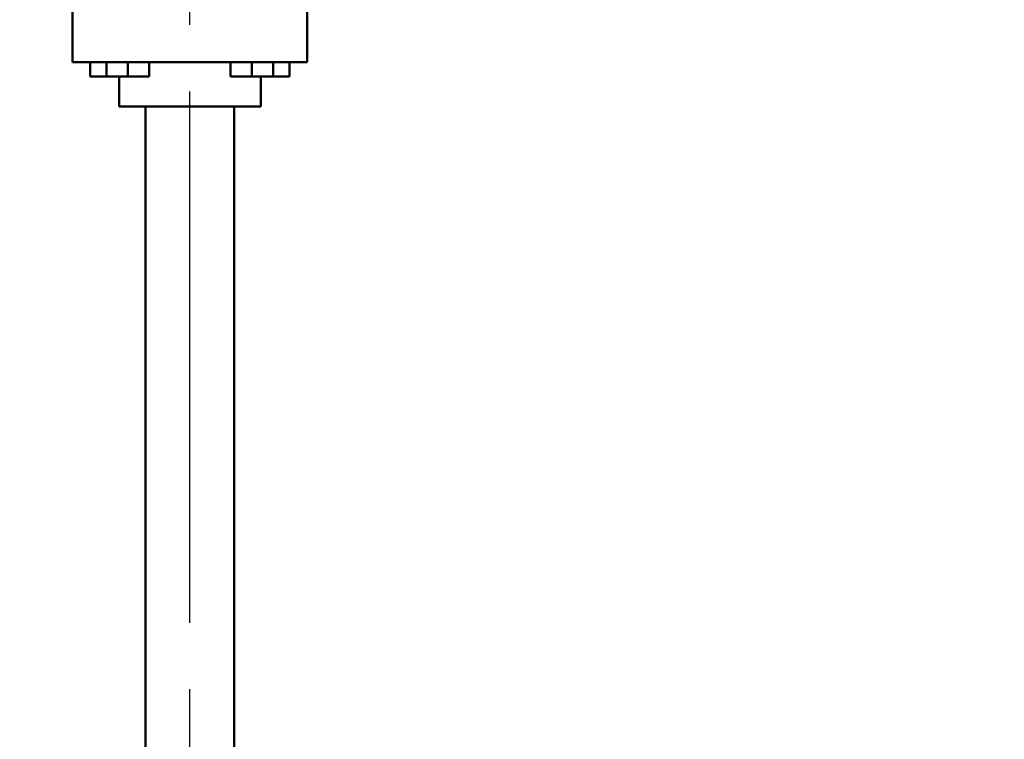
# Model space of a CAD drawing. Units: millimetres. Extents: x 5 to 42055, y -3198 to 26502.
# Drawn here: x 17923 to 19035, y 20781 to 21594 of the extents above; entities that cross this region are included whole.
import ezdxf

# ---------------------------------------------------------------- set-up
doc = ezdxf.new("R2010")
doc.units = ezdxf.units.MM
doc.header["$LTSCALE"] = 50
doc.linetypes.add('AM_ISO08W050', pattern=[18, 12, -1.5, 3, -1.5])
for name, color, linetype, lineweight in [('AM_0', 7, 'Continuous', 50), ('AM_5', 3, 'Continuous', 25), ('AM_7', 4, 'AM_ISO08W050', 25)]:
    doc.layers.add(name, color=color, linetype=linetype, lineweight=lineweight)
doc.styles.get("Standard").update_dxf_attribs({"font": 'isocp.shx', "oblique": 10})
doc.dimstyles.new('AM_ISO$0', dxfattribs={"dimtxt": 3.5, "dimasz": 2.5, "dimexe": 1, "dimexo": 1, "dimgap": 1.5, "dimtad": 0, "dimdsep": 46, "dimtxsty": 'Standard', "dimcen": 0, "dimclrd": 256, "dimclre": 256, "dimclrt": 2, "dimadec": 0, "dimazin": 2, "dimtp": 0.1, "dimtm": 0.1, "dimtfac": 0.71, "dimtmove": 0, "dimatfit": 3, "dimfxl": 0, "dimlwd": -1, "dimlwe": -1, "dimarcsym": 0})

# ---------------------------------------------------------------- blocks, each defined once
blk = doc.blocks.new('*D83')
at = {"layer": 'AM_5'}
for p, q in [((6421.2, 20101.2), (6421.2, 25924.5)), ((24335.2, 18491.2), (24335.2, 25924.5)), ((6546.2, 25874.5), (15056.8, 25874.5)), ((24210.2, 25874.5), (15699.5, 25874.5))]:
    blk.add_line(p, q, dxfattribs=at)
for points in [[(6546.2, 25895.4), (6546.2, 25853.7), (6421.2, 25874.5)], [(24210.2, 25895.4), (24210.2, 25853.7), (24335.2, 25874.5)]]:
    blk.add_solid(points, dxfattribs=at)
at = {"layer": 'Defpoints', "color": 0}
for p in [(24335.2, 25874.5), (6421.2, 20051.2), (24335.2, 18441.2)]:
    blk.add_point(p, dxfattribs=at)
at = {"layer": 'AM_5', "color": 2, "insert": (15378.2, 25874.5), "char_height": 175, "attachment_point": 5}
blk.add_mtext('17914', dxfattribs=at)
blk = doc.blocks.new('*D104')
at = {"layer": 'AM_5'}
for p, q in [((13451.7, 24659.2), (25444.4, 24659.2)), ((25394.4, 24534.2), (25394.4, 21565.3)), ((25394.4, 17981.2), (25394.4, 20950)), ((24663.2, 17856.2), (25444.4, 17856.2))]:
    blk.add_line(p, q, dxfattribs=at)
for points in [[(25373.6, 24534.2), (25415.3, 24534.2), (25394.4, 24659.2)], [(25373.6, 17981.2), (25415.3, 17981.2), (25394.4, 17856.2)]]:
    blk.add_solid(points, dxfattribs=at)
at = {"layer": 'Defpoints', "color": 0}
for p in [(13401.7, 24659.2), (24613.2, 17856.2), (25394.4, 17856.2)]:
    blk.add_point(p, dxfattribs=at)
at = {"layer": 'AM_5', "color": 2, "insert": (25394.4, 21257.7), "char_height": 175, "attachment_point": 5, "rotation": 90}
blk.add_mtext('6803', dxfattribs=at)

msp = doc.modelspace()

# ---------------------------------------------------------------- linework, layer by layer
at = {"layer": 'AM_0'}
for p, q in [((18247.675, 21545.78), (18247.675, 21678.08)), ((17982.675, 21545.78), (17982.675, 21634.68)), ((17982.675, 21545.78), (18247.675, 21545.78)), ((17982.775, 21545.68), (17982.675, 21545.78)), ((18247.575, 21545.68), (17982.775, 21545.68)), ((18002.717, 21529.68), (18002.717, 21545.68)), ((18021.151, 21529.68), (18021.151, 21545.68)), ((18045.151, 21529.68), (18045.151, 21545.68)), ((18045.175, 21529.68), (18045.175, 21545.68)), ((18069.175, 21529.68), (18069.175, 21545.68)), ((18161.175, 21529.68), (18161.175, 21545.68)), ((18185.175, 21529.68), (18185.175, 21545.68)), ((18185.2, 21529.68), (18185.2, 21545.68)), ((18209.2, 21529.68), (18209.2, 21545.68)), ((18227.634, 21529.68), (18227.634, 21545.68)), ((18247.575, 21545.68), (18247.675, 21545.78)), ((18002.717, 21529.68), (18021.151, 21529.68)), ((18021.151, 21529.68), (18045.151, 21529.68)), ((18035.175, 21495.68), (18035.175, 21529.68)), ((18045.175, 21529.68), (18069.175, 21529.68)), ((18161.175, 21529.68), (18185.175, 21529.68)), ((18185.2, 21529.68), (18209.2, 21529.68)), ((18195.175, 21495.68), (18195.175, 21529.68)), ((18209.2, 21529.68), (18227.634, 21529.68)), ((18035.175, 21495.68), (18195.175, 21495.68)), ((18065.175, 20291.278), (18065.175, 21495.68)), ((18165.175, 20291.278), (18165.175, 21495.68))]:
    msp.add_line(p, q, dxfattribs=at)
at = {"layer": 'AM_7'}
msp.add_line((18115.175, 20012.714), (18115.175, 23265.931), dxfattribs=at)

# ---------------------------------------------------------------- dimensions: what is measured, and where the dimension line sits
at = {"layer": 'AM_5'}
dim = msp.add_linear_dim(base=(24335.175, 25874.527), p1=(6421.175, 20051.18), p2=(24335.175, 18441.18), dimstyle='AM_ISO$0', override={"dimscale": 50, "dimadec": 2}, dxfattribs=at)
dim.commit()
dim.dimension.update_dxf_attribs({"geometry": '*D83', "text_midpoint": (15378.175, 25874.527)})
dim = msp.add_linear_dim(base=(25394.417, 17856.18), p1=(13401.675, 24659.18), p2=(24613.21, 17856.18), angle=90, dimstyle='AM_ISO$0', override={"dimscale": 50, "dimadec": 2}, dxfattribs=at)
dim.commit()
dim.dimension.update_dxf_attribs({"geometry": '*D104', "text_midpoint": (25394.417, 21257.68)})

doc.saveas('drawing.dxf')
